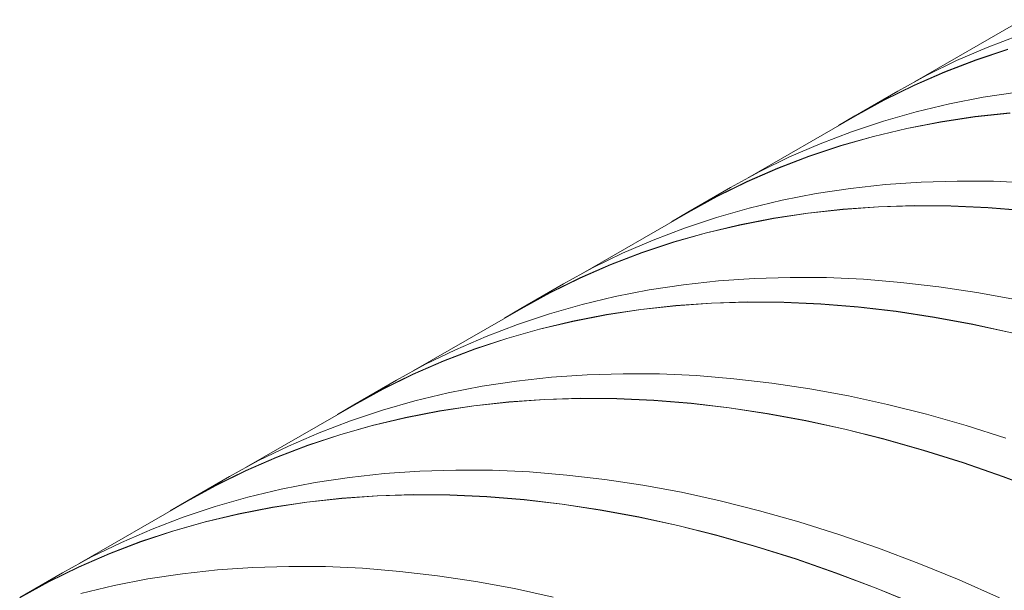
# Model space of a CAD drawing. Units: millimetres. Extents: x 348 to 47982, y -16149 to 12765.
# Drawn here: x 13921 to 14173, y -4755 to -4608 of the extents above; entities that cross this region are included whole.
import ezdxf

# ---------------------------------------------------------------- set-up
doc = ezdxf.new("R2010")
doc.units = ezdxf.units.MM
doc.header["$LTSCALE"] = 35

msp = doc.modelspace()

# ---------------------------------------------------------------- linework, layer by layer
at = {"color": 7, "linetype": 'Continuous', "lineweight": 15}
for p, q in [((14177.797, -4608.405), (14150.229, -4624.319)), ((14176.865, -4612.421), (14168.858, -4615.489)), ((14168.858, -4615.489), (14161.029, -4618.898)), ((14174.133, -4615.995), (14165.955, -4618.719)), ((14165.984, -4618.777), (14174.161, -4616.053)), ((14161.029, -4618.898), (14153.381, -4622.646)), ((14165.955, -4618.719), (14157.949, -4621.787)), ((14157.978, -4621.844), (14165.984, -4618.777)), ((14153.381, -4622.646), (14145.945, -4626.718)), ((14157.949, -4621.787), (14150.119, -4625.196)), ((14150.149, -4625.252), (14157.978, -4621.844)), ((14150.119, -4625.196), (14142.472, -4628.944)), ((14142.503, -4629), (14150.149, -4625.252)), ((14142.472, -4628.944), (14135.012, -4633.029)), ((14145.945, -4626.718), (14135.035, -4633.016)), ((14135.067, -4633.072), (14142.503, -4629)), ((14167.821, -4628.273), (14159.162, -4629.955)), ((14176.628, -4626.94), (14167.821, -4628.273)), ((14159.162, -4629.955), (14150.658, -4631.986)), ((14135.067, -4633.072), (14107.5, -4648.986)), ((14135.012, -4633.029), (14130.815, -4635.527)), ((14150.658, -4631.986), (14142.314, -4634.365)), ((14165.719, -4633.238), (14156.911, -4634.571)), ((14156.936, -4634.629), (14165.742, -4633.297)), ((14174.668, -4632.256), (14165.719, -4633.238)), ((14165.742, -4633.297), (14174.691, -4632.315)), ((14142.314, -4634.365), (14134.135, -4637.088)), ((14148.253, -4636.253), (14139.748, -4638.284)), ((14139.775, -4638.342), (14148.278, -4636.312)), ((14156.911, -4634.571), (14148.253, -4636.253)), ((14148.278, -4636.312), (14156.936, -4634.629)), ((14134.135, -4637.088), (14126.129, -4640.156)), ((14139.748, -4638.284), (14131.404, -4640.663)), ((14131.432, -4640.72), (14139.775, -4638.342)), ((14126.129, -4640.156), (14118.299, -4643.565)), ((14131.404, -4640.663), (14123.226, -4643.386)), ((14123.254, -4643.444), (14131.432, -4640.72)), ((14118.299, -4643.565), (14110.652, -4647.313)), ((14123.226, -4643.386), (14115.219, -4646.454)), ((14115.249, -4646.511), (14123.254, -4643.444)), ((14115.219, -4646.454), (14107.389, -4649.863)), ((14107.42, -4649.92), (14115.249, -4646.511)), ((14110.652, -4647.313), (14103.215, -4651.385)), ((14103.215, -4651.385), (14092.306, -4657.683)), ((14107.389, -4649.863), (14099.742, -4653.611)), ((14099.774, -4653.668), (14107.42, -4649.92)), ((14133.899, -4651.607), (14125.092, -4652.94)), ((14142.849, -4650.626), (14133.899, -4651.607)), ((14151.935, -4649.995), (14142.849, -4650.626)), ((14161.151, -4649.716), (14151.935, -4649.995)), ((14170.491, -4649.789), (14161.151, -4649.716)), ((14179.948, -4650.214), (14170.491, -4649.789)), ((14099.742, -4653.611), (14092.283, -4657.696)), ((14092.338, -4657.739), (14099.774, -4653.668)), ((14125.092, -4652.94), (14116.433, -4654.623)), ((14107.928, -4656.654), (14099.584, -4659.032)), ((14116.433, -4654.623), (14107.928, -4656.654)), ((14141.025, -4656.293), (14131.939, -4656.924)), ((14131.962, -4656.982), (14141.047, -4656.352)), ((14150.241, -4656.014), (14141.025, -4656.293)), ((14141.047, -4656.352), (14150.262, -4656.073)), ((14159.581, -4656.087), (14150.241, -4656.014)), ((14150.262, -4656.073), (14159.601, -4656.146)), ((14169.038, -4656.512), (14159.581, -4656.087)), ((14159.601, -4656.146), (14169.057, -4656.571)), ((14178.607, -4657.289), (14169.038, -4656.512)), ((14169.057, -4656.571), (14178.624, -4657.347)), ((14092.338, -4657.739), (14064.771, -4673.653)), ((14092.283, -4657.696), (14088.085, -4660.194)), ((14099.584, -4659.032), (14091.406, -4661.756)), ((14114.182, -4659.238), (14105.523, -4660.921)), ((14122.989, -4657.906), (14114.182, -4659.238)), ((14114.207, -4659.297), (14123.013, -4657.964)), ((14131.939, -4656.924), (14122.989, -4657.906)), ((14123.013, -4657.964), (14131.962, -4656.982)), ((14091.406, -4661.756), (14083.399, -4664.823)), ((14105.523, -4660.921), (14097.019, -4662.952)), ((14097.045, -4663.01), (14105.549, -4660.979)), ((14105.549, -4660.979), (14114.207, -4659.297)), ((14097.019, -4662.952), (14088.674, -4665.33)), ((14088.702, -4665.387), (14097.045, -4663.01)), ((14083.399, -4664.823), (14075.57, -4668.232)), ((14088.674, -4665.33), (14080.496, -4668.054)), ((14080.525, -4668.111), (14088.702, -4665.387)), ((14075.57, -4668.232), (14067.923, -4671.981)), ((14080.496, -4668.054), (14072.49, -4671.121)), ((14072.519, -4671.178), (14080.525, -4668.111)), ((14072.49, -4671.121), (14064.66, -4674.53)), ((14064.69, -4674.587), (14072.519, -4671.178)), ((14067.923, -4671.981), (14060.486, -4676.052)), ((14118.421, -4674.383), (14109.205, -4674.662)), ((14127.761, -4674.456), (14118.421, -4674.383)), ((14060.486, -4676.052), (14049.576, -4682.35)), ((14064.66, -4674.53), (14057.013, -4678.279)), ((14057.044, -4678.335), (14064.69, -4674.587)), ((14091.169, -4676.275), (14082.362, -4677.607)), ((14100.119, -4675.293), (14091.169, -4676.275)), ((14109.205, -4674.662), (14100.119, -4675.293)), ((14137.219, -4674.881), (14127.761, -4674.456)), ((14146.787, -4675.658), (14137.219, -4674.881)), ((14156.459, -4676.785), (14146.787, -4675.658)), ((14166.23, -4678.263), (14156.459, -4676.785)), ((14057.013, -4678.279), (14049.553, -4682.364)), ((14049.608, -4682.406), (14057.044, -4678.335)), ((14073.703, -4679.29), (14065.199, -4681.321)), ((14082.362, -4677.607), (14073.703, -4679.29)), ((14176.091, -4680.091), (14166.23, -4678.263)), ((14065.199, -4681.321), (14056.855, -4683.699)), ((14089.21, -4681.591), (14080.26, -4682.573)), ((14080.284, -4682.631), (14089.232, -4681.649)), ((14098.296, -4680.96), (14089.21, -4681.591)), ((14089.232, -4681.649), (14098.317, -4681.019)), ((14107.512, -4680.681), (14098.296, -4680.96)), ((14098.317, -4681.019), (14107.532, -4680.74)), ((14116.852, -4680.754), (14107.512, -4680.681)), ((14107.532, -4680.74), (14116.871, -4680.813)), ((14126.309, -4681.179), (14116.852, -4680.754)), ((14116.871, -4680.813), (14126.328, -4681.238)), ((14135.877, -4681.956), (14126.309, -4681.179)), ((14126.328, -4681.238), (14135.895, -4682.014)), ((14049.608, -4682.406), (14022.041, -4698.32)), ((14049.553, -4682.364), (14045.356, -4684.861)), ((14056.855, -4683.699), (14048.676, -4686.423)), ((14071.452, -4683.905), (14062.794, -4685.588)), ((14062.819, -4685.646), (14071.477, -4683.964)), ((14080.26, -4682.573), (14071.452, -4683.905)), ((14071.477, -4683.964), (14080.284, -4682.631)), ((14145.55, -4683.083), (14135.877, -4681.956)), ((14135.895, -4682.014), (14145.566, -4683.142)), ((14155.32, -4684.561), (14145.55, -4683.083)), ((14145.566, -4683.142), (14155.335, -4684.62)), ((14048.676, -4686.423), (14040.67, -4689.49)), ((14062.794, -4685.588), (14054.289, -4687.619)), ((14054.316, -4687.677), (14062.819, -4685.646)), ((14165.181, -4686.389), (14155.32, -4684.561)), ((14155.335, -4684.62), (14165.195, -4686.447)), ((14175.127, -4688.564), (14165.181, -4686.389)), ((14165.195, -4686.447), (14175.14, -4688.622)), ((14040.67, -4689.49), (14032.84, -4692.899)), ((14054.289, -4687.619), (14045.945, -4689.997)), ((14045.973, -4690.055), (14054.316, -4687.677)), ((14045.945, -4689.997), (14037.767, -4692.721)), ((14037.795, -4692.778), (14045.973, -4690.055)), ((14032.84, -4692.899), (14025.193, -4696.648)), ((14037.767, -4692.721), (14029.76, -4695.788)), ((14029.79, -4695.845), (14037.795, -4692.778)), ((14025.193, -4696.648), (14017.756, -4700.72)), ((14029.76, -4695.788), (14021.931, -4699.197)), ((14021.961, -4699.254), (14029.79, -4695.845)), ((14021.931, -4699.197), (14014.283, -4702.946)), ((14014.315, -4703.002), (14021.961, -4699.254)), ((14066.476, -4699.329), (14057.39, -4699.96)), ((14075.692, -4699.05), (14066.476, -4699.329)), ((14085.032, -4699.123), (14075.692, -4699.05)), ((14094.489, -4699.548), (14085.032, -4699.123)), ((14104.057, -4700.325), (14094.489, -4699.548)), ((14017.756, -4700.72), (14006.847, -4707.018)), ((14048.44, -4700.942), (14039.633, -4702.275)), ((14057.39, -4699.96), (14048.44, -4700.942)), ((14113.73, -4701.453), (14104.057, -4700.325)), ((14123.5, -4702.931), (14113.73, -4701.453)), ((14014.283, -4702.946), (14006.824, -4707.031)), ((14006.879, -4707.073), (14014.315, -4703.002)), ((14030.974, -4703.957), (14022.469, -4705.988)), ((14039.633, -4702.275), (14030.974, -4703.957)), ((14133.361, -4704.758), (14123.5, -4702.931)), ((14006.879, -4707.073), (13979.312, -4722.988)), ((14006.824, -4707.031), (14002.626, -4709.528)), ((14022.469, -4705.988), (14014.125, -4708.366)), ((14046.48, -4706.258), (14037.53, -4707.24)), ((14037.554, -4707.298), (14046.503, -4706.317)), ((14055.566, -4705.627), (14046.48, -4706.258)), ((14046.503, -4706.317), (14055.588, -4705.686)), ((14064.782, -4705.348), (14055.566, -4705.627)), ((14055.588, -4705.686), (14064.803, -4705.407)), ((14074.122, -4705.421), (14064.782, -4705.348)), ((14064.803, -4705.407), (14074.142, -4705.48)), ((14083.58, -4705.846), (14074.122, -4705.421)), ((14074.142, -4705.48), (14083.598, -4705.905)), ((14093.148, -4706.623), (14083.58, -4705.846)), ((14083.598, -4705.905), (14093.165, -4706.681)), ((14102.82, -4707.751), (14093.148, -4706.623)), ((14093.165, -4706.681), (14102.837, -4707.809)), ((14143.307, -4706.933), (14133.361, -4704.758)), ((14153.33, -4709.455), (14143.307, -4706.933)), ((14014.125, -4708.366), (14005.947, -4711.09)), ((14028.723, -4708.573), (14020.064, -4710.255)), ((14020.09, -4710.313), (14028.748, -4708.631)), ((14037.53, -4707.24), (14028.723, -4708.573)), ((14028.748, -4708.631), (14037.554, -4707.298)), ((14112.591, -4709.229), (14102.82, -4707.751)), ((14102.837, -4707.809), (14112.606, -4709.287)), ((14122.452, -4711.056), (14112.591, -4709.229)), ((14112.606, -4709.287), (14122.466, -4711.114)), ((14163.423, -4712.322), (14153.33, -4709.455)), ((14005.947, -4711.09), (13997.94, -4714.157)), ((14020.064, -4710.255), (14011.56, -4712.286)), ((14011.586, -4712.344), (14020.09, -4710.313)), ((14132.397, -4713.231), (14122.452, -4711.056)), ((14122.466, -4711.114), (14132.41, -4713.289)), ((13997.94, -4714.157), (13990.111, -4717.567)), ((14003.216, -4714.664), (13995.037, -4717.388)), ((14011.56, -4712.286), (14003.216, -4714.664)), ((14003.243, -4714.722), (14011.586, -4712.344)), ((14142.42, -4715.753), (14132.397, -4713.231)), ((14132.41, -4713.289), (14142.432, -4715.811)), ((14173.58, -4715.531), (14163.423, -4712.322)), ((13995.066, -4717.445), (14003.243, -4714.722)), ((14152.514, -4718.62), (14142.42, -4715.753)), ((14142.432, -4715.811), (14152.524, -4718.677)), ((13990.111, -4717.567), (13982.464, -4721.315)), ((13995.037, -4717.388), (13987.031, -4720.455)), ((13987.06, -4720.512), (13995.066, -4717.445)), ((14162.671, -4721.829), (14152.514, -4718.62)), ((14152.524, -4718.677), (14162.68, -4721.886)), ((13982.464, -4721.315), (13975.027, -4725.387)), ((13987.031, -4720.455), (13979.201, -4723.865)), ((13979.232, -4723.921), (13987.06, -4720.512)), ((14172.885, -4725.38), (14162.671, -4721.829)), ((14162.68, -4721.886), (14172.893, -4725.436)), ((13979.201, -4723.865), (13971.554, -4727.613)), ((13971.585, -4727.669), (13979.232, -4723.921)), ((14014.66, -4724.627), (14005.711, -4725.609)), ((14023.746, -4723.996), (14014.66, -4724.627)), ((14032.963, -4723.717), (14023.746, -4723.996)), ((14042.302, -4723.791), (14032.963, -4723.717)), ((14051.76, -4724.216), (14042.302, -4723.791)), ((14061.328, -4724.992), (14051.76, -4724.216)), ((13975.027, -4725.387), (13964.117, -4731.685)), ((13996.903, -4726.942), (13988.244, -4728.624)), ((14005.711, -4725.609), (13996.903, -4726.942)), ((14071.001, -4726.12), (14061.328, -4724.992)), ((14080.771, -4727.598), (14071.001, -4726.12)), ((14183.148, -4729.268), (14172.885, -4725.38)), ((14172.893, -4725.436), (14183.155, -4729.324)), ((13971.554, -4727.613), (13964.094, -4731.698)), ((13964.149, -4731.741), (13971.585, -4727.669)), ((13988.244, -4728.624), (13979.74, -4730.655)), ((14090.632, -4729.425), (14080.771, -4727.598)), ((14100.577, -4731.6), (14090.632, -4729.425)), ((13964.149, -4731.741), (13936.582, -4747.655)), ((13964.094, -4731.698), (13959.897, -4734.195)), ((13979.74, -4730.655), (13971.396, -4733.033)), ((13994.801, -4731.907), (13985.994, -4733.24)), ((13986.018, -4733.298), (13994.825, -4731.966)), ((14003.751, -4730.925), (13994.801, -4731.907)), ((13994.825, -4731.966), (14003.773, -4730.984)), ((14012.837, -4730.294), (14003.751, -4730.925)), ((14003.773, -4730.984), (14012.858, -4730.353)), ((14022.053, -4730.015), (14012.837, -4730.294)), ((14012.858, -4730.353), (14022.074, -4730.074)), ((14031.393, -4730.089), (14022.053, -4730.015)), ((14022.074, -4730.074), (14031.412, -4730.147)), ((14040.85, -4730.514), (14031.393, -4730.089)), ((14031.412, -4730.147), (14040.869, -4730.572)), ((14050.418, -4731.29), (14040.85, -4730.514)), ((14040.869, -4730.572), (14050.436, -4731.349)), ((14060.091, -4732.418), (14050.418, -4731.29)), ((14050.436, -4731.349), (14060.107, -4732.476)), ((14110.6, -4734.122), (14100.577, -4731.6)), ((13971.396, -4733.033), (13963.218, -4735.757)), ((13985.994, -4733.24), (13977.335, -4734.922)), ((13977.36, -4734.98), (13986.018, -4733.298)), ((14069.861, -4733.896), (14060.091, -4732.418)), ((14060.107, -4732.476), (14069.876, -4733.954)), ((14079.722, -4735.723), (14069.861, -4733.896)), ((14069.876, -4733.954), (14079.736, -4735.781)), ((14120.694, -4736.989), (14110.6, -4734.122)), ((13963.218, -4735.757), (13955.211, -4738.825)), ((13968.83, -4736.953), (13960.486, -4739.331)), ((13960.514, -4739.389), (13968.857, -4737.011)), ((13977.335, -4734.922), (13968.83, -4736.953)), ((13968.857, -4737.011), (13977.36, -4734.98)), ((14089.668, -4737.898), (14079.722, -4735.723)), ((14079.736, -4735.781), (14089.681, -4737.956)), ((14130.851, -4740.198), (14120.694, -4736.989)), ((13955.211, -4738.825), (13947.381, -4742.234)), ((13960.486, -4739.331), (13952.308, -4742.055)), ((13952.337, -4742.112), (13960.514, -4739.389)), ((14099.691, -4740.42), (14089.668, -4737.898)), ((14089.681, -4737.956), (14099.703, -4740.478)), ((13947.381, -4742.234), (13939.734, -4745.982)), ((13952.308, -4742.055), (13944.301, -4745.123)), ((13944.331, -4745.18), (13952.337, -4742.112)), ((14109.784, -4743.287), (14099.691, -4740.42)), ((14099.703, -4740.478), (14109.795, -4743.344)), ((14141.065, -4743.749), (14130.851, -4740.198)), ((14119.941, -4746.496), (14109.784, -4743.287)), ((14109.795, -4743.344), (14119.951, -4746.553)), ((14151.328, -4747.637), (14141.065, -4743.749)), ((13939.734, -4745.982), (13932.298, -4750.054)), ((13944.301, -4745.123), (13936.472, -4748.532)), ((13936.502, -4748.588), (13944.331, -4745.18)), ((14130.155, -4750.047), (14119.941, -4746.496)), ((14119.951, -4746.553), (14130.163, -4750.103)), ((13936.472, -4748.532), (13928.825, -4752.28)), ((13928.856, -4752.336), (13936.502, -4748.588)), ((13971.931, -4749.294), (13962.981, -4750.276)), ((13981.017, -4748.664), (13971.931, -4749.294)), ((13990.233, -4748.385), (13981.017, -4748.664)), ((13999.573, -4748.458), (13990.233, -4748.385)), ((14009.03, -4748.883), (13999.573, -4748.458)), ((14018.598, -4749.659), (14009.03, -4748.883)), ((14028.271, -4750.787), (14018.598, -4749.659)), ((14161.634, -4751.861), (14151.328, -4747.637)), ((13928.825, -4752.28), (13921.365, -4756.365)), ((13932.298, -4750.054), (13921.388, -4756.352)), ((13921.42, -4756.408), (13928.856, -4752.336)), ((13954.174, -4751.609), (13945.515, -4753.291)), ((13962.981, -4750.276), (13954.174, -4751.609)), ((14038.041, -4752.265), (14028.271, -4750.787)), ((14047.902, -4754.092), (14038.041, -4752.265)), ((14140.419, -4753.935), (14130.155, -4750.047)), ((14130.163, -4750.103), (14140.426, -4753.991)), ((14171.976, -4756.418), (14161.634, -4751.861)), ((13945.515, -4753.291), (13937.01, -4755.322)), ((14057.848, -4756.268), (14047.902, -4754.092)), ((14150.725, -4758.159), (14140.419, -4753.935)), ((14140.426, -4753.991), (14150.731, -4758.215))]:
    msp.add_line(p, q, dxfattribs=at)

doc.saveas('drawing.dxf')
